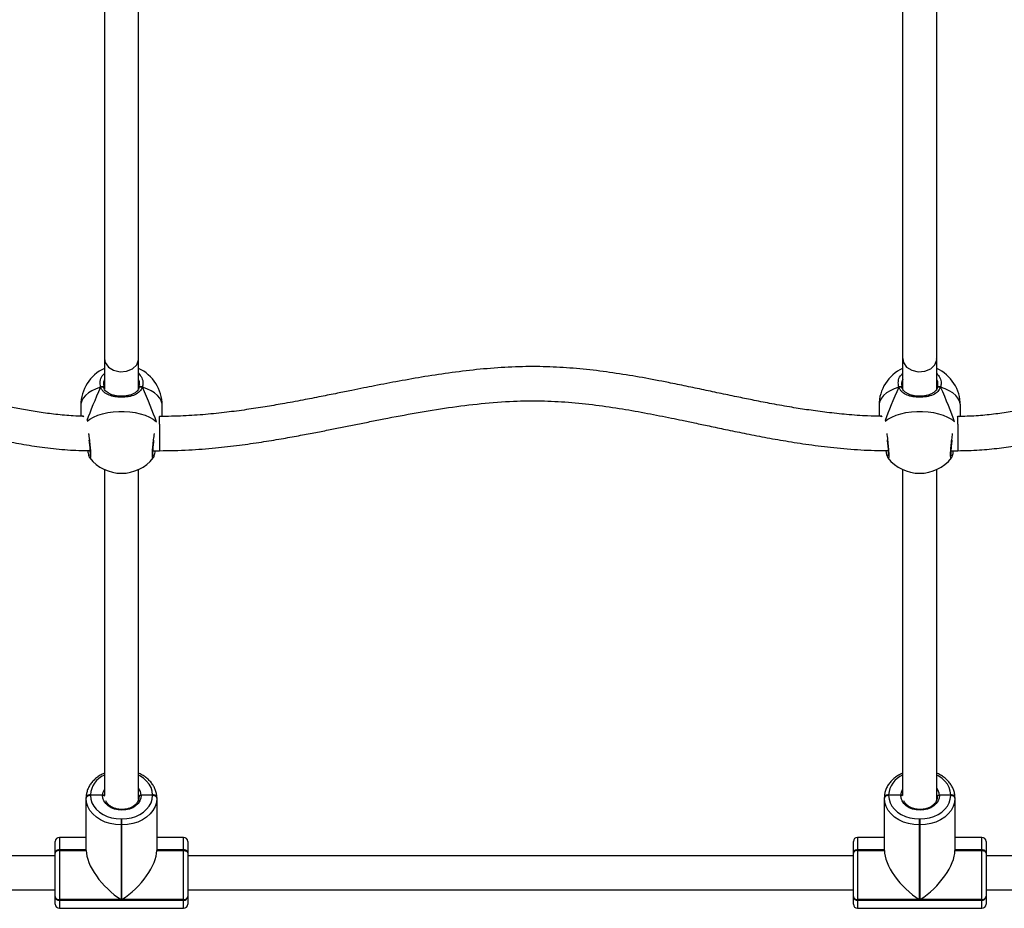
# Model space of a CAD drawing. Units: millimetres. Extents: x -7106 to 383394, y -3372 to 12525.
# Drawn here: x -1580 to -1120, y 7093 to 7509 of the extents above; entities that cross this region are included whole.
import ezdxf

# ---------------------------------------------------------------- set-up
doc = ezdxf.new("R2010")
doc.units = ezdxf.units.MM
doc.layers.add('Toestel 2D', color=7, linetype='Continuous', lineweight=20)
doc.layers.add('VP-EQ', color=7, linetype='Continuous', true_color=0x8a3492)

# ---------------------------------------------------------------- blocks, each defined once
blk = doc.blocks.new('0210-1')
at = {"layer": 'VP-EQ', "color": 0, "linetype": 'Continuous', "lineweight": 25}
for p, q in [((2564.529, 601.759), (2564.529, 584.893)), ((2566.129, 584.893), (2566.129, 601.759)), ((2601.829, 601.759), (2601.829, 584.893)), ((2603.429, 584.893), (2603.429, 601.759)), ((2564.529, 584.893), (2564.529, 583.486)), ((2566.129, 583.483), (2566.129, 584.893)), ((2601.829, 584.893), (2601.829, 583.486)), ((2603.429, 583.483), (2603.429, 584.893)), ((2564.485, 583.742), (2564.502, 583.541)), ((2601.785, 583.742), (2601.802, 583.541)), ((2563.429, 582.712), (2563.429, 582.205)), ((2567.229, 582.191), (2567.229, 582.712)), ((2600.729, 582.712), (2600.729, 582.201)), ((2604.529, 582.193), (2604.529, 582.712)), ((2567.113, 581.836), (2567.113, 582.189)), ((2604.413, 581.836), (2604.413, 582.189)), ((2567.113, 581.836), (2567.113, 580.589)), ((2604.413, 581.836), (2604.413, 580.589)), ((2563.849, 580.254), (2563.844, 580.261)), ((2566.802, 580.589), (2567.113, 580.589)), ((2566.812, 580.256), (2566.809, 580.254)), ((2601.149, 580.254), (2601.144, 580.261)), ((2604.102, 580.589), (2604.413, 580.589)), ((2604.112, 580.256), (2604.109, 580.254)), ((2564.529, 579.711), (2564.529, 564.473)), ((2566.129, 564.281), (2566.129, 579.711)), ((2601.829, 579.711), (2601.829, 564.473)), ((2603.429, 564.281), (2603.429, 579.711)), ((2563.679, 564.354), (2563.679, 564.369)), ((2563.679, 564.338), (2563.679, 564.354)), ((2563.679, 561.896), (2563.679, 564.338)), ((2563.879, 564.497), (2563.879, 564.482)), ((2564.449, 564.482), (2563.879, 564.482)), ((2563.879, 564.482), (2563.879, 564.467)), ((2566.149, 564.418), (2566.129, 564.539)), ((2566.149, 564.403), (2566.149, 564.418)), ((2566.779, 564.482), (2566.249, 564.482)), ((2566.779, 564.482), (2566.779, 564.497)), ((2566.779, 564.467), (2566.779, 564.482)), ((2566.979, 564.369), (2566.979, 564.354)), ((2566.979, 564.354), (2566.979, 564.338)), ((2566.979, 564.338), (2566.979, 561.896)), ((2600.979, 564.354), (2600.979, 564.369)), ((2600.979, 564.338), (2600.979, 564.354)), ((2600.979, 561.896), (2600.979, 564.338)), ((2601.179, 564.497), (2601.179, 564.482)), ((2601.749, 564.482), (2601.179, 564.482)), ((2601.179, 564.482), (2601.179, 564.467)), ((2603.449, 564.418), (2603.429, 564.539)), ((2603.449, 564.403), (2603.449, 564.418)), ((2604.079, 564.482), (2603.549, 564.482)), ((2604.079, 564.482), (2604.079, 564.497)), ((2604.079, 564.467), (2604.079, 564.482)), ((2604.279, 564.369), (2604.279, 564.354)), ((2604.279, 564.354), (2604.279, 564.338)), ((2604.279, 564.338), (2604.279, 561.896)), ((2565.309, 563.371), (2565.309, 563.09)), ((2565.309, 563.371), (2565.349, 563.371)), ((2565.349, 563.09), (2565.349, 563.371)), ((2602.609, 563.371), (2602.649, 563.371)), ((2602.609, 563.371), (2602.609, 563.09)), ((2602.649, 563.09), (2602.649, 563.371)), ((2565.349, 563.09), (2565.309, 563.09)), ((2565.309, 563.09), (2565.309, 559.599)), ((2565.349, 559.599), (2565.349, 563.09)), ((2602.649, 563.09), (2602.609, 563.09)), ((2602.609, 563.09), (2602.609, 559.599)), ((2602.649, 559.599), (2602.649, 563.09)), ((2562.229, 561.798), (2562.229, 562.309)), ((2563.679, 562.509), (2562.429, 562.509)), ((2562.429, 562.509), (2562.429, 561.926)), ((2568.229, 562.509), (2566.979, 562.509)), ((2568.229, 561.926), (2568.229, 562.509)), ((2568.429, 562.309), (2568.429, 561.798)), ((2599.529, 561.798), (2599.529, 562.309)), ((2600.979, 562.509), (2599.729, 562.509)), ((2599.729, 562.509), (2599.729, 561.926)), ((2605.529, 562.509), (2604.279, 562.509)), ((2605.529, 561.926), (2605.529, 562.509)), ((2605.729, 562.309), (2605.729, 561.798)), ((2562.429, 561.926), (2562.429, 561.911)), ((2563.679, 561.926), (2562.429, 561.926)), ((2562.429, 561.911), (2563.679, 561.911)), ((2562.429, 561.911), (2562.429, 561.896)), ((2562.429, 561.896), (2562.429, 559.599)), ((2562.429, 561.896), (2563.679, 561.896)), ((2568.229, 561.926), (2566.979, 561.926)), ((2566.979, 561.911), (2568.229, 561.911)), ((2566.979, 561.896), (2568.229, 561.896)), ((2568.229, 561.911), (2568.229, 561.926)), ((2568.229, 561.896), (2568.229, 561.911)), ((2568.229, 559.599), (2568.229, 561.896)), ((2599.729, 561.926), (2599.729, 561.911)), ((2600.979, 561.926), (2599.729, 561.926)), ((2599.729, 561.911), (2600.979, 561.911)), ((2599.729, 561.911), (2599.729, 561.896)), ((2599.729, 561.896), (2599.729, 559.599)), ((2599.729, 561.896), (2600.979, 561.896)), ((2605.529, 561.926), (2604.279, 561.926)), ((2604.279, 561.911), (2605.529, 561.911)), ((2604.279, 561.896), (2605.529, 561.896)), ((2605.529, 561.911), (2605.529, 561.926)), ((2605.529, 561.896), (2605.529, 561.911)), ((2605.529, 559.599), (2605.529, 561.896)), ((2562.229, 561.653), (2531.129, 561.653)), ((2562.229, 561.782), (2562.229, 561.798)), ((2562.229, 561.767), (2562.229, 561.782)), ((2562.229, 559.752), (2562.229, 561.767)), ((2568.429, 561.798), (2568.429, 561.782)), ((2568.429, 561.782), (2568.429, 561.767)), ((2568.429, 561.767), (2568.429, 559.752)), ((2599.529, 561.653), (2568.429, 561.653)), ((2599.529, 561.782), (2599.529, 561.798)), ((2599.529, 561.767), (2599.529, 561.782)), ((2599.529, 559.752), (2599.529, 561.767)), ((2605.729, 561.798), (2605.729, 561.782)), ((2605.729, 561.782), (2605.729, 561.767)), ((2605.729, 561.767), (2605.729, 559.752)), ((2636.829, 561.653), (2605.729, 561.653)), ((2531.129, 560.053), (2562.229, 560.053)), ((2568.429, 560.053), (2599.529, 560.053)), ((2605.729, 560.053), (2636.829, 560.053)), ((2562.229, 559.727), (2562.229, 559.752)), ((2562.229, 559.392), (2562.229, 559.727)), ((2562.429, 559.599), (2562.429, 559.574)), ((2565.309, 559.599), (2562.429, 559.599)), ((2562.429, 559.574), (2568.229, 559.574)), ((2562.429, 559.574), (2562.429, 559.192)), ((2568.229, 559.599), (2565.349, 559.599)), ((2568.229, 559.574), (2568.229, 559.599)), ((2568.229, 559.192), (2568.229, 559.574)), ((2568.429, 559.752), (2568.429, 559.727)), ((2568.429, 559.727), (2568.429, 559.392)), ((2599.529, 559.727), (2599.529, 559.752)), ((2599.529, 559.392), (2599.529, 559.727)), ((2599.729, 559.599), (2599.729, 559.574)), ((2602.609, 559.599), (2599.729, 559.599)), ((2599.729, 559.574), (2605.529, 559.574)), ((2599.729, 559.574), (2599.729, 559.192)), ((2605.529, 559.599), (2602.649, 559.599)), ((2605.529, 559.574), (2605.529, 559.599)), ((2605.529, 559.192), (2605.529, 559.574)), ((2605.729, 559.752), (2605.729, 559.727)), ((2605.729, 559.727), (2605.729, 559.392)), ((2562.429, 559.192), (2568.229, 559.192)), ((2599.729, 559.192), (2605.529, 559.192))]:
    blk.add_line(p, q, dxfattribs=at)
at = {"layer": 'VP-EQ', "color": 0, "linetype": 'Continuous', "lineweight": 25, "flags": 128}
for points in [[(2564.539, 584.894), (2564.566, 584.707), (2564.717, 584.498), (2564.961, 584.349), (2565.261, 584.282), (2565.571, 584.309)], [(2565.571, 584.309), (2565.844, 584.424), (2566.039, 584.611), (2566.126, 584.841), (2566.118, 584.892)], [(2601.839, 584.894), (2601.866, 584.707), (2602.017, 584.498), (2602.261, 584.349), (2602.561, 584.282), (2602.871, 584.309)], [(2602.871, 584.309), (2603.144, 584.424), (2603.339, 584.611), (2603.426, 584.841), (2603.418, 584.892)], [(2564.353, 583.566), (2564.139, 583.488), (2563.947, 583.395), (2563.781, 583.289), (2563.645, 583.173), (2563.54, 583.048), (2563.469, 582.916), (2563.433, 582.781), (2563.429, 582.712)], [(2564.353, 583.566), (2564.376, 583.577), (2564.402, 583.584), (2564.427, 583.587), (2564.451, 583.586), (2564.471, 583.58), (2564.487, 583.57), (2564.498, 583.556), (2564.502, 583.541)], [(2566.156, 583.541), (2566.16, 583.556), (2566.17, 583.57), (2566.186, 583.58), (2566.207, 583.586), (2566.231, 583.587), (2566.256, 583.584), (2566.281, 583.577), (2566.304, 583.566)], [(2567.229, 582.712), (2567.224, 582.781), (2567.189, 582.916), (2567.118, 583.048), (2567.013, 583.173), (2566.876, 583.289), (2566.711, 583.395), (2566.519, 583.488), (2566.304, 583.566)], [(2601.653, 583.566), (2601.439, 583.488), (2601.247, 583.395), (2601.081, 583.289), (2600.945, 583.173), (2600.84, 583.048), (2600.769, 582.916), (2600.733, 582.781), (2600.729, 582.712)], [(2601.653, 583.566), (2601.676, 583.577), (2601.701, 583.584), (2601.727, 583.587), (2601.751, 583.586), (2601.771, 583.58), (2601.787, 583.57), (2601.798, 583.556), (2601.802, 583.541)], [(2603.456, 583.541), (2603.46, 583.556), (2603.47, 583.57), (2603.486, 583.58), (2603.507, 583.586), (2603.531, 583.587), (2603.556, 583.584), (2603.581, 583.577), (2603.604, 583.566)], [(2604.529, 582.712), (2604.524, 582.781), (2604.488, 582.916), (2604.418, 583.048), (2604.313, 583.173), (2604.176, 583.289), (2604.011, 583.395), (2603.819, 583.488), (2603.604, 583.566)], [(2563.724, 581.966), (2563.848, 582.057), (2564.025, 582.158), (2564.226, 582.244), (2564.449, 582.316), (2564.688, 582.371), (2564.94, 582.408), (2565.198, 582.427), (2565.459, 582.427), (2565.718, 582.408), (2565.969, 582.371), (2566.209, 582.316), (2566.431, 582.244), (2566.633, 582.158), (2566.81, 582.057), (2566.959, 581.945)], [(2601.024, 581.966), (2601.148, 582.057), (2601.325, 582.158), (2601.526, 582.244), (2601.749, 582.316), (2601.988, 582.371), (2602.24, 582.408), (2602.498, 582.427), (2602.759, 582.427), (2603.018, 582.408), (2603.269, 582.371), (2603.509, 582.316), (2603.731, 582.244), (2603.933, 582.158), (2604.11, 582.057), (2604.259, 581.945)], [(2566.779, 564.497), (2566.761, 564.669), (2566.709, 564.836), (2566.623, 564.995), (2566.506, 565.141), (2566.36, 565.272), (2566.189, 565.384), (2566.129, 565.416)], [(2604.079, 564.497), (2604.061, 564.669), (2604.009, 564.836), (2603.923, 564.995), (2603.806, 565.141), (2603.66, 565.272), (2603.489, 565.384), (2603.429, 565.416)], [(2564.449, 564.482), (2564.472, 564.623), (2564.529, 564.751)], [(2601.749, 564.482), (2601.772, 564.623), (2601.829, 564.751)], [(2563.879, 564.497), (2563.84, 564.495), (2563.802, 564.488), (2563.768, 564.476), (2563.737, 564.46), (2563.712, 564.44), (2563.694, 564.418), (2563.683, 564.394), (2563.679, 564.369)], [(2563.879, 564.482), (2563.84, 564.48), (2563.802, 564.472), (2563.768, 564.46), (2563.737, 564.444), (2563.712, 564.425), (2563.694, 564.403), (2563.683, 564.379), (2563.679, 564.354)], [(2563.679, 564.354), (2563.683, 564.379), (2563.694, 564.403), (2563.712, 564.425), (2563.737, 564.444), (2563.768, 564.46), (2563.802, 564.472), (2563.84, 564.48), (2563.879, 564.482)], [(2563.879, 564.467), (2563.84, 564.464), (2563.802, 564.457), (2563.768, 564.445), (2563.737, 564.429), (2563.712, 564.41), (2563.694, 564.387), (2563.683, 564.363), (2563.679, 564.338)], [(2565.309, 563.09), (2565.054, 563.105), (2564.805, 563.151), (2564.569, 563.226), (2564.351, 563.328), (2564.156, 563.455), (2563.99, 563.604), (2563.856, 563.771), (2563.759, 563.952), (2563.699, 564.143), (2563.679, 564.338)], [(2563.879, 564.467), (2563.896, 564.295), (2563.949, 564.128), (2564.035, 563.97), (2564.152, 563.823), (2564.298, 563.692), (2564.468, 563.581), (2564.66, 563.491), (2564.867, 563.425), (2565.085, 563.385), (2565.309, 563.371)], [(2566.249, 564.482), (2566.235, 564.345), (2566.186, 564.214), (2566.104, 564.092), (2565.992, 563.985), (2565.855, 563.897), (2565.698, 563.831), (2565.527, 563.791), (2565.349, 563.777), (2565.171, 563.791), (2565, 563.831), (2564.843, 563.897), (2564.705, 563.985), (2564.594, 564.092), (2564.512, 564.214), (2564.463, 564.345), (2564.449, 564.482)], [(2565.349, 563.371), (2565.572, 563.385), (2565.791, 563.425), (2565.998, 563.491), (2566.189, 563.581), (2566.36, 563.692), (2566.506, 563.823), (2566.623, 563.97), (2566.709, 564.128), (2566.761, 564.295), (2566.779, 564.467)], [(2566.979, 564.338), (2566.959, 564.143), (2566.899, 563.952), (2566.801, 563.771), (2566.667, 563.604), (2566.501, 563.455), (2566.307, 563.328), (2566.089, 563.226), (2565.852, 563.151), (2565.604, 563.105), (2565.349, 563.09)], [(2566.979, 564.369), (2566.975, 564.394), (2566.964, 564.418), (2566.945, 564.44), (2566.92, 564.46), (2566.89, 564.476), (2566.855, 564.488), (2566.818, 564.495), (2566.779, 564.497)], [(2566.979, 564.354), (2566.975, 564.379), (2566.964, 564.403), (2566.945, 564.425), (2566.92, 564.444), (2566.89, 564.46), (2566.855, 564.472), (2566.818, 564.48), (2566.779, 564.482)], [(2566.779, 564.482), (2566.818, 564.48), (2566.855, 564.472), (2566.89, 564.46), (2566.92, 564.444), (2566.945, 564.425), (2566.964, 564.403), (2566.975, 564.379), (2566.979, 564.354)], [(2566.979, 564.338), (2566.975, 564.363), (2566.964, 564.387), (2566.945, 564.41), (2566.92, 564.429), (2566.89, 564.445), (2566.855, 564.457), (2566.818, 564.464), (2566.779, 564.467)], [(2601.179, 564.497), (2601.14, 564.495), (2601.102, 564.488), (2601.068, 564.476), (2601.037, 564.46), (2601.012, 564.44), (2600.994, 564.418), (2600.983, 564.394), (2600.979, 564.369)], [(2601.179, 564.482), (2601.14, 564.48), (2601.102, 564.472), (2601.068, 564.46), (2601.037, 564.444), (2601.012, 564.425), (2600.994, 564.403), (2600.983, 564.379), (2600.979, 564.354)], [(2600.979, 564.354), (2600.983, 564.379), (2600.994, 564.403), (2601.012, 564.425), (2601.037, 564.444), (2601.068, 564.46), (2601.102, 564.472), (2601.14, 564.48), (2601.179, 564.482)], [(2601.179, 564.467), (2601.14, 564.464), (2601.102, 564.457), (2601.068, 564.445), (2601.037, 564.429), (2601.012, 564.41), (2600.994, 564.387), (2600.983, 564.363), (2600.979, 564.338)], [(2602.609, 563.09), (2602.354, 563.105), (2602.105, 563.151), (2601.869, 563.226), (2601.651, 563.328), (2601.456, 563.455), (2601.29, 563.604), (2601.156, 563.771), (2601.059, 563.952), (2600.999, 564.143), (2600.979, 564.338)], [(2601.179, 564.467), (2601.196, 564.295), (2601.249, 564.128), (2601.335, 563.97), (2601.452, 563.823), (2601.598, 563.692), (2601.768, 563.581), (2601.96, 563.491), (2602.167, 563.425), (2602.385, 563.385), (2602.609, 563.371)], [(2603.549, 564.482), (2603.535, 564.345), (2603.486, 564.214), (2603.404, 564.092), (2603.292, 563.985), (2603.155, 563.897), (2602.998, 563.831), (2602.827, 563.791), (2602.649, 563.777), (2602.471, 563.791), (2602.3, 563.831), (2602.143, 563.897), (2602.005, 563.985), (2601.894, 564.092), (2601.812, 564.214), (2601.763, 564.345), (2601.749, 564.482)], [(2602.649, 563.371), (2602.872, 563.385), (2603.091, 563.425), (2603.298, 563.491), (2603.489, 563.581), (2603.66, 563.692), (2603.806, 563.823), (2603.923, 563.97), (2604.009, 564.128), (2604.061, 564.295), (2604.079, 564.467)], [(2604.279, 564.338), (2604.259, 564.143), (2604.199, 563.952), (2604.101, 563.771), (2603.968, 563.604), (2603.801, 563.455), (2603.607, 563.328), (2603.389, 563.226), (2603.152, 563.151), (2602.904, 563.105), (2602.649, 563.09)], [(2604.279, 564.369), (2604.275, 564.394), (2604.264, 564.418), (2604.245, 564.44), (2604.22, 564.46), (2604.19, 564.476), (2604.155, 564.488), (2604.118, 564.495), (2604.079, 564.497)], [(2604.279, 564.354), (2604.275, 564.379), (2604.264, 564.403), (2604.245, 564.425), (2604.22, 564.444), (2604.19, 564.46), (2604.155, 564.472), (2604.118, 564.48), (2604.079, 564.482)], [(2604.079, 564.482), (2604.118, 564.48), (2604.155, 564.472), (2604.19, 564.46), (2604.22, 564.444), (2604.245, 564.425), (2604.264, 564.403), (2604.275, 564.379), (2604.279, 564.354)], [(2604.279, 564.338), (2604.275, 564.363), (2604.264, 564.387), (2604.245, 564.41), (2604.22, 564.429), (2604.19, 564.445), (2604.155, 564.457), (2604.118, 564.464), (2604.079, 564.467)], [(2562.429, 561.926), (2562.39, 561.924), (2562.352, 561.917), (2562.318, 561.905), (2562.287, 561.889), (2562.263, 561.869), (2562.244, 561.847), (2562.233, 561.823), (2562.229, 561.798)], [(2562.429, 561.911), (2562.39, 561.909), (2562.352, 561.901), (2562.318, 561.889), (2562.287, 561.873), (2562.263, 561.854), (2562.244, 561.832), (2562.233, 561.808), (2562.229, 561.782)], [(2562.229, 561.782), (2562.233, 561.808), (2562.244, 561.832), (2562.263, 561.854), (2562.287, 561.873), (2562.318, 561.889), (2562.352, 561.901), (2562.39, 561.909), (2562.429, 561.911)], [(2562.429, 561.896), (2562.39, 561.893), (2562.352, 561.886), (2562.318, 561.874), (2562.287, 561.858), (2562.263, 561.839), (2562.244, 561.816), (2562.233, 561.792), (2562.229, 561.767)], [(2568.429, 561.798), (2568.425, 561.823), (2568.414, 561.847), (2568.395, 561.869), (2568.37, 561.889), (2568.34, 561.905), (2568.305, 561.917), (2568.268, 561.924), (2568.229, 561.926)], [(2568.429, 561.782), (2568.425, 561.808), (2568.414, 561.832), (2568.395, 561.854), (2568.37, 561.873), (2568.34, 561.889), (2568.305, 561.901), (2568.268, 561.909), (2568.229, 561.911)], [(2568.229, 561.911), (2568.268, 561.909), (2568.305, 561.901), (2568.34, 561.889), (2568.37, 561.873), (2568.395, 561.854), (2568.414, 561.832), (2568.425, 561.808), (2568.429, 561.782)], [(2568.229, 561.896), (2568.268, 561.893), (2568.305, 561.886), (2568.34, 561.874), (2568.37, 561.858), (2568.395, 561.839), (2568.414, 561.816), (2568.425, 561.792), (2568.429, 561.767)], [(2599.729, 561.926), (2599.69, 561.924), (2599.652, 561.917), (2599.618, 561.905), (2599.587, 561.889), (2599.562, 561.869), (2599.544, 561.847), (2599.533, 561.823), (2599.529, 561.798)], [(2599.729, 561.911), (2599.69, 561.909), (2599.652, 561.901), (2599.618, 561.889), (2599.587, 561.873), (2599.562, 561.854), (2599.544, 561.832), (2599.533, 561.808), (2599.529, 561.782)], [(2599.529, 561.782), (2599.533, 561.808), (2599.544, 561.832), (2599.562, 561.854), (2599.587, 561.873), (2599.618, 561.889), (2599.652, 561.901), (2599.69, 561.909), (2599.729, 561.911)], [(2599.729, 561.896), (2599.69, 561.893), (2599.652, 561.886), (2599.618, 561.874), (2599.587, 561.858), (2599.562, 561.839), (2599.544, 561.816), (2599.533, 561.792), (2599.529, 561.767)], [(2605.729, 561.798), (2605.725, 561.823), (2605.714, 561.847), (2605.695, 561.869), (2605.67, 561.889), (2605.64, 561.905), (2605.605, 561.917), (2605.568, 561.924), (2605.529, 561.926)], [(2605.729, 561.782), (2605.725, 561.808), (2605.714, 561.832), (2605.695, 561.854), (2605.67, 561.873), (2605.64, 561.889), (2605.605, 561.901), (2605.568, 561.909), (2605.529, 561.911)], [(2605.529, 561.911), (2605.568, 561.909), (2605.605, 561.901), (2605.64, 561.889), (2605.67, 561.873), (2605.695, 561.854), (2605.714, 561.832), (2605.725, 561.808), (2605.729, 561.782)], [(2605.529, 561.896), (2605.568, 561.893), (2605.605, 561.886), (2605.64, 561.874), (2605.67, 561.858), (2605.695, 561.839), (2605.714, 561.816), (2605.725, 561.792), (2605.729, 561.767)]]:
    blk.add_lwpolyline(points, dxfattribs=at)
at = {"layer": 'VP-EQ', "color": 0, "linetype": 'Continuous', "lineweight": 25}
for centre, radius, start, end in [((2565.329, 582.712), 1.9, 114.9015, 180), ((2565.329, 582.712), 1.9, 0, 65.0993), ((2602.629, 582.712), 1.9, 114.9015, 180), ((2602.629, 582.712), 1.9, 0, 65.0993), ((2565.329, 581.434), 1.9, 218.5727, 270), ((2565.329, 581.434), 1.9, 270, 321.4254), ((2602.629, 581.434), 1.9, 218.5727, 270), ((2602.629, 581.434), 1.9, 270, 321.4254), ((2564.938, 564.437), 1.061, 112.6925, 176.7158), ((2602.238, 564.437), 1.061, 112.6894, 176.7188), ((2565.669, 564.457), 0.581, 2.4956, 37.5564), ((2602.97, 564.457), 0.579, 2.4581, 37.594), ((2562.429, 562.309), 0.2, 90, 180), ((2568.229, 562.309), 0.2, 0, 90), ((2599.729, 562.309), 0.2, 90, 180), ((2605.529, 562.309), 0.2, 0, 90), ((2562.408, 559.779), 0.181, 188.5422, 276.5464), ((2562.408, 559.754), 0.181, 188.5422, 276.5464), ((2568.249, 559.779), 0.181, 263.4536, 351.4578), ((2568.249, 559.754), 0.181, 263.4536, 351.4578), ((2599.708, 559.779), 0.181, 188.5422, 276.5464), ((2599.708, 559.754), 0.181, 188.5422, 276.5464), ((2605.549, 559.779), 0.181, 263.462, 351.4495), ((2605.549, 559.754), 0.181, 263.462, 351.4495), ((2562.429, 559.392), 0.2, 180, 270), ((2568.229, 559.392), 0.2, 270, 0), ((2599.729, 559.392), 0.2, 180, 270), ((2605.529, 559.392), 0.2, 270, 0)]:
    blk.add_arc(centre, radius, start, end, dxfattribs=at)
for centre, major_axis, ratio, start_param, end_param in [((2565.329, 584.616), (1.858, 3.834), 0.10412, 1.898297, 2.372686), ((2565.329, 584.616), (1.858, 3.834), 0.10412, 1.898297, 2.372686), ((2565.329, 584.616), (-1.858, 3.834), 0.10412, 3.892448, 4.384889), ((2565.329, 584.616), (-1.858, 3.834), 0.10412, 3.892448, 4.384889), ((2602.629, 584.616), (1.858, 3.834), 0.10412, 1.898297, 2.372775), ((2602.629, 584.616), (1.858, 3.834), 0.10412, 1.898297, 2.372775), ((2602.629, 584.616), (-1.858, 3.834), 0.10412, 3.892448, 4.384889), ((2602.629, 584.616), (-1.858, 3.834), 0.10412, 3.892448, 4.384889), ((2565.309, 560.848), (-1.477, 1.477), 0.466308, 0.436332, 2.007129), ((2565.349, 560.848), (1.477, 1.477), 0.466308, 4.276057, 5.846853), ((2602.609, 560.848), (-1.477, 1.477), 0.466308, 0.436332, 2.007129), ((2602.649, 560.848), (1.477, 1.477), 0.466308, 4.276057, 5.846853)]:
    blk.add_ellipse(centre, major_axis=major_axis, ratio=ratio, start_param=start_param, end_param=end_param, dxfattribs=at)
for points, knots in [([(2563.554, 582.201), (2563.395, 582.204), (2562.961, 582.214), (2562.269, 582.28), (2561.493, 582.381), (2560.761, 582.506), (2560.073, 582.642), (2559.319, 582.808), (2558.521, 582.999), (2557.701, 583.204), (2556.916, 583.404), (2556.132, 583.6), (2555.309, 583.798), (2554.48, 583.987), (2553.417, 584.214), (2552.116, 584.457), (2550.571, 584.679), (2549.01, 584.818), (2547.433, 584.855), (2545.848, 584.781), (2544.269, 584.616), (2542.729, 584.383), (2541.257, 584.11), (2540.141, 583.877), (2539.325, 583.7), (2538.748, 583.572), (2538.081, 583.422), (2537.321, 583.252), (2536.467, 583.063), (2535.596, 582.879), (2534.722, 582.706), (2533.855, 582.552), (2532.93, 582.411), (2531.945, 582.293), (2530.9, 582.207), (2530.182, 582.195), (2529.813, 582.189)], [0, 0, 0, 0, 0.013829, 0.037791, 0.060597, 0.082278, 0.102824, 0.122205, 0.150214, 0.175108, 0.196761, 0.221691, 0.2464, 0.271348, 0.296517, 0.341933, 0.387484, 0.43297, 0.478489, 0.524771, 0.571065, 0.617066, 0.660949, 0.7024, 0.717228, 0.734385, 0.754432, 0.77732, 0.80299, 0.831373, 0.855526, 0.881269, 0.908571, 0.937427, 0.967868, 1, 1, 1, 1]), ([(2634.259, 583.719), (2634.068, 583.733), (2633.568, 583.768), (2632.787, 583.862), (2631.937, 583.979), (2631.159, 584.101), (2630.451, 584.219), (2629.815, 584.327), (2629.16, 584.439), (2628.462, 584.556), (2627.693, 584.677), (2626.919, 584.789), (2625.926, 584.917), (2624.712, 585.043), (2623.278, 585.138), (2621.839, 585.172), (2620.392, 585.134), (2618.944, 585.012), (2617.503, 584.812), (2616.104, 584.555), (2614.768, 584.266), (2613.758, 584.026), (2613.02, 583.843), (2612.498, 583.712), (2611.895, 583.559), (2611.205, 583.384), (2610.43, 583.188), (2609.674, 583.001), (2608.956, 582.83), (2608.291, 582.679), (2607.59, 582.533), (2606.852, 582.398), (2606.076, 582.287), (2605.259, 582.206), (2604.699, 582.194), (2604.413, 582.189)], [0, 0, 0, 0, 0.018911, 0.049399, 0.077698, 0.103741, 0.127457, 0.148782, 0.167661, 0.193385, 0.218881, 0.244686, 0.270739, 0.317822, 0.365123, 0.412371, 0.459581, 0.507665, 0.555603, 0.603131, 0.648413, 0.691189, 0.706485, 0.72417, 0.744895, 0.768643, 0.79539, 0.825103, 0.846763, 0.869658, 0.893679, 0.918745, 0.944792, 0.97183, 1, 1, 1, 1]), ([(2600.856, 582.198), (2600.636, 582.202), (2600.087, 582.211), (2599.233, 582.276), (2598.316, 582.372), (2597.464, 582.487), (2596.605, 582.623), (2595.756, 582.774), (2594.931, 582.934), (2594.145, 583.094), (2593.362, 583.258), (2592.543, 583.432), (2591.72, 583.606), (2590.764, 583.801), (2589.675, 584.01), (2588.451, 584.213), (2587.218, 584.377), (2585.975, 584.488), (2584.702, 584.534), (2583.404, 584.503), (2582.086, 584.404), (2580.787, 584.25), (2579.525, 584.059), (2578.319, 583.846), (2577.371, 583.665), (2576.635, 583.519), (2576.056, 583.403), (2575.388, 583.268), (2574.626, 583.115), (2573.77, 582.948), (2572.898, 582.786), (2572.022, 582.636), (2571.154, 582.502), (2570.228, 582.38), (2569.244, 582.278), (2568.199, 582.204), (2567.481, 582.194), (2567.113, 582.189)], [0, 0, 0, 0, 0.019259, 0.048019, 0.074977, 0.100157, 0.123548, 0.151433, 0.176142, 0.197607, 0.222282, 0.246758, 0.271541, 0.296601, 0.332839, 0.369299, 0.405718, 0.44211, 0.478548, 0.517133, 0.555681, 0.594253, 0.63189, 0.667861, 0.702112, 0.716926, 0.734116, 0.754176, 0.777056, 0.802706, 0.831063, 0.855208, 0.880958, 0.908296, 0.93722, 0.96776, 1, 1, 1, 1]), ([(2564.353, 583.566), (2564.339, 583.654), (2564.31, 583.829), (2564.384, 584.053), (2564.492, 584.159), (2564.529, 584.195)], [0, 0, 0, 0, 0.396026, 0.792039, 1, 1, 1, 1]), ([(2564.542, 583.917), (2564.512, 583.866), (2564.478, 583.809), (2564.485, 583.749), (2564.485, 583.742)], [0, 0, 0, 0, 0.8931534, 1, 1, 1, 1]), ([(2566.129, 584.207), (2566.183, 584.142), (2566.3, 584.002), (2566.348, 583.772), (2566.317, 583.626), (2566.304, 583.566)], [0, 0, 0, 0, 0.344503, 0.732571, 1, 1, 1, 1]), ([(2566.177, 583.701), (2566.176, 583.774), (2566.175, 583.848), (2566.129, 583.91), (2566.129, 583.91)], [0, 0, 0, 0, 0.986616, 1, 1, 1, 1]), ([(2601.653, 583.566), (2601.639, 583.654), (2601.61, 583.829), (2601.684, 584.053), (2601.792, 584.159), (2601.829, 584.195)], [0, 0, 0, 0, 0.3960133, 0.7920141, 1, 1, 1, 1]), ([(2601.842, 583.917), (2601.812, 583.866), (2601.778, 583.809), (2601.785, 583.749), (2601.785, 583.742)], [0, 0, 0, 0, 0.8931645, 1, 1, 1, 1]), ([(2603.429, 584.207), (2603.483, 584.142), (2603.6, 584.002), (2603.648, 583.772), (2603.617, 583.626), (2603.604, 583.566)], [0, 0, 0, 0, 0.344525, 0.73258, 1, 1, 1, 1]), ([(2603.477, 583.701), (2603.476, 583.774), (2603.475, 583.848), (2603.429, 583.91), (2603.429, 583.91)], [0, 0, 0, 0, 0.986616, 1, 1, 1, 1]), ([(2564.502, 583.541), (2564.501, 583.547), (2564.499, 583.558), (2564.482, 583.572), (2564.456, 583.58), (2564.425, 583.583), (2564.392, 583.579), (2564.368, 583.572), (2564.356, 583.567), (2564.353, 583.566)], [0, 0, 0, 0, 0.161731, 0.323657, 0.483723, 0.642189, 0.800591, 0.960448, 1, 1, 1, 1]), ([(2564.353, 583.566), (2564.363, 583.57), (2564.384, 583.578), (2564.418, 583.582), (2564.45, 583.581), (2564.477, 583.574), (2564.495, 583.561), (2564.502, 583.549), (2564.502, 583.542), (2564.502, 583.541)], [0, 0, 0, 0, 0.161565, 0.323311, 0.483562, 0.642341, 0.80068, 0.960283, 1, 1, 1, 1]), ([(2566.304, 583.566), (2566.267, 583.491), (2566.193, 583.341), (2565.96, 583.195), (2565.661, 583.103), (2565.324, 583.076), (2565.01, 583.104), (2564.733, 583.181), (2564.543, 583.29), (2564.426, 583.415), (2564.376, 583.501), (2564.357, 583.555), (2564.353, 583.566)], [0, 0, 0, 0, 0.121735, 0.245042, 0.37897, 0.505501, 0.618985, 0.731358, 0.852904, 0.918144, 0.983303, 1, 1, 1, 1]), ([(2566.155, 583.55), (2566.146, 583.523), (2566.124, 583.459), (2566.061, 583.375), (2565.968, 583.294), (2565.847, 583.228), (2565.708, 583.179), (2565.557, 583.147), (2565.4, 583.132), (2565.243, 583.132), (2565.09, 583.149), (2564.947, 583.18), (2564.817, 583.226), (2564.702, 583.287), (2564.608, 583.363), (2564.54, 583.447), (2564.515, 583.514), (2564.503, 583.544)], [0, 0, 0, 0, 0.051539, 0.119523, 0.193037, 0.265997, 0.336786, 0.405719, 0.472154, 0.537837, 0.602664, 0.668071, 0.733973, 0.80192, 0.871403, 0.942691, 1, 1, 1, 1]), ([(2566.156, 583.541), (2566.172, 583.591), (2566.19, 583.645), (2566.177, 583.698), (2566.177, 583.701)], [0, 0, 0, 0, 0.938027, 1, 1, 1, 1]), ([(2566.304, 583.566), (2566.294, 583.57), (2566.274, 583.578), (2566.239, 583.582), (2566.207, 583.581), (2566.181, 583.574), (2566.162, 583.561), (2566.156, 583.549), (2566.156, 583.542), (2566.156, 583.541)], [0, 0, 0, 0, 0.16177, 0.323511, 0.483757, 0.642352, 0.800687, 0.960284, 1, 1, 1, 1]), ([(2566.159, 583.551), (2566.16, 583.553), (2566.162, 583.561), (2566.176, 583.571), (2566.201, 583.58), (2566.232, 583.583), (2566.266, 583.579), (2566.29, 583.572), (2566.302, 583.567), (2566.304, 583.566)], [0, 0, 0, 0, 0.066454, 0.24665, 0.425084, 0.601549, 0.777942, 0.955956, 1, 1, 1, 1]), ([(2601.798, 583.551), (2601.798, 583.553), (2601.796, 583.561), (2601.781, 583.571), (2601.757, 583.58), (2601.725, 583.583), (2601.692, 583.579), (2601.668, 583.572), (2601.656, 583.567), (2601.653, 583.566)], [0, 0, 0, 0, 0.0664527, 0.2466436, 0.4248853, 0.601579, 0.7779673, 0.9557363, 1, 1, 1, 1]), ([(2601.653, 583.566), (2601.663, 583.57), (2601.684, 583.578), (2601.718, 583.582), (2601.75, 583.581), (2601.777, 583.574), (2601.795, 583.561), (2601.801, 583.549), (2601.802, 583.542), (2601.802, 583.541)], [0, 0, 0, 0, 0.16175, 0.323471, 0.483698, 0.642452, 0.800767, 0.960289, 1, 1, 1, 1]), ([(2603.604, 583.566), (2603.567, 583.491), (2603.493, 583.341), (2603.26, 583.195), (2602.961, 583.103), (2602.624, 583.076), (2602.31, 583.104), (2602.033, 583.181), (2601.843, 583.29), (2601.726, 583.415), (2601.676, 583.501), (2601.657, 583.555), (2601.653, 583.566)], [0, 0, 0, 0, 0.121742, 0.245037, 0.378965, 0.505513, 0.618996, 0.731354, 0.852899, 0.91814, 0.983298, 1, 1, 1, 1]), ([(2603.455, 583.55), (2603.446, 583.523), (2603.424, 583.459), (2603.361, 583.375), (2603.268, 583.294), (2603.147, 583.228), (2603.008, 583.179), (2602.857, 583.147), (2602.7, 583.132), (2602.543, 583.132), (2602.39, 583.149), (2602.247, 583.18), (2602.117, 583.226), (2602.002, 583.287), (2601.908, 583.363), (2601.839, 583.449), (2601.813, 583.519), (2601.801, 583.551)], [0, 0, 0, 0, 0.05133, 0.119045, 0.192249, 0.264927, 0.335411, 0.404064, 0.470248, 0.535664, 0.600208, 0.665349, 0.731, 0.798657, 0.867869, 0.938867, 1, 1, 1, 1]), ([(2603.456, 583.541), (2603.472, 583.591), (2603.49, 583.645), (2603.477, 583.698), (2603.477, 583.701)], [0, 0, 0, 0, 0.938025, 1, 1, 1, 1]), ([(2603.604, 583.566), (2603.594, 583.57), (2603.574, 583.578), (2603.539, 583.582), (2603.507, 583.581), (2603.481, 583.574), (2603.462, 583.561), (2603.456, 583.549), (2603.456, 583.542), (2603.456, 583.541)], [0, 0, 0, 0, 0.16175, 0.323471, 0.483698, 0.642452, 0.800767, 0.960289, 1, 1, 1, 1]), ([(2603.456, 583.541), (2603.457, 583.547), (2603.459, 583.558), (2603.476, 583.572), (2603.501, 583.58), (2603.532, 583.583), (2603.566, 583.579), (2603.59, 583.572), (2603.602, 583.567), (2603.604, 583.566)], [0, 0, 0, 0, 0.161718, 0.323521, 0.483574, 0.642236, 0.800625, 0.960253, 1, 1, 1, 1]), ([(2604.413, 580.589), (2604.748, 580.596), (2605.397, 580.609), (2606.328, 580.705), (2607.185, 580.831), (2607.973, 580.977), (2608.761, 581.144), (2609.54, 581.324), (2610.3, 581.507), (2610.979, 581.676), (2611.595, 581.832), (2612.183, 581.981), (2612.763, 582.129), (2613.35, 582.277), (2614.193, 582.485), (2615.298, 582.747), (2616.666, 583.036), (2618.048, 583.278), (2619.446, 583.457), (2620.864, 583.554), (2622.292, 583.568), (2623.694, 583.513), (2625.034, 583.405), (2626.051, 583.289), (2626.801, 583.189), (2627.342, 583.112), (2627.966, 583.015), (2628.674, 582.898), (2629.468, 582.763), (2630.33, 582.616), (2631.259, 582.464), (2632.253, 582.317), (2633.261, 582.189), (2633.941, 582.138), (2634.259, 582.114)], [0, 0, 0, 0, 0.033063, 0.06386, 0.092594, 0.119338, 0.14411, 0.173555, 0.199703, 0.222624, 0.243649, 0.263371, 0.283311, 0.303462, 0.323817, 0.36994, 0.416378, 0.462613, 0.508707, 0.555497, 0.602557, 0.649385, 0.693691, 0.735133, 0.750444, 0.768435, 0.789246, 0.812935, 0.839532, 0.869058, 0.899593, 0.932756, 0.968575, 1, 1, 1, 1]), ([(2529.813, 580.589), (2530.214, 580.595), (2530.989, 580.608), (2532.103, 580.701), (2533.127, 580.823), (2534.065, 580.965), (2534.92, 581.116), (2535.695, 581.267), (2536.392, 581.411), (2537.054, 581.554), (2537.696, 581.696), (2538.345, 581.842), (2538.987, 581.986), (2539.637, 582.13), (2540.57, 582.333), (2541.791, 582.585), (2543.302, 582.857), (2544.825, 583.072), (2546.305, 583.208), (2547.739, 583.254), (2549.123, 583.205), (2550.484, 583.075), (2551.797, 582.885), (2552.804, 582.701), (2553.526, 582.554), (2554.012, 582.451), (2554.543, 582.332), (2555.149, 582.191), (2555.839, 582.024), (2556.614, 581.83), (2557.405, 581.629), (2558.204, 581.429), (2559.002, 581.239), (2559.86, 581.051), (2560.782, 580.874), (2561.771, 580.725), (2562.803, 580.615), (2563.507, 580.6), (2563.855, 580.592)], [0, 0, 0, 0, 0.034691, 0.066834, 0.096578, 0.124005, 0.149153, 0.172045, 0.192688, 0.21109, 0.231099, 0.250012, 0.269146, 0.288496, 0.308059, 0.352411, 0.397085, 0.441545, 0.48574, 0.525551, 0.565283, 0.605254, 0.643775, 0.680253, 0.694246, 0.708006, 0.72357, 0.741682, 0.762357, 0.785611, 0.811515, 0.833739, 0.857609, 0.883132, 0.910319, 0.939216, 0.969922, 1, 1, 1, 1]), ([(2567.113, 580.589), (2567.566, 580.596), (2568.436, 580.61), (2569.682, 580.71), (2570.815, 580.839), (2571.839, 580.986), (2572.759, 581.137), (2573.575, 581.284), (2574.311, 581.424), (2574.986, 581.556), (2575.639, 581.687), (2576.285, 581.817), (2576.938, 581.948), (2577.874, 582.133), (2579.098, 582.364), (2580.609, 582.612), (2582.129, 582.804), (2583.572, 582.912), (2584.936, 582.933), (2586.219, 582.867), (2587.487, 582.734), (2588.721, 582.551), (2589.896, 582.341), (2590.822, 582.157), (2591.553, 582.006), (2592.141, 581.882), (2592.819, 581.738), (2593.589, 581.576), (2594.451, 581.398), (2595.386, 581.215), (2596.394, 581.035), (2597.473, 580.867), (2598.644, 580.722), (2599.883, 580.614), (2600.734, 580.599), (2601.161, 580.591)], [0, 0, 0, 0, 0.039339, 0.075439, 0.108461, 0.13849, 0.165566, 0.18971, 0.210927, 0.230949, 0.249915, 0.269118, 0.288539, 0.308164, 0.352613, 0.397322, 0.441752, 0.485863, 0.522903, 0.559901, 0.597267, 0.633732, 0.668507, 0.701468, 0.71633, 0.73383, 0.75405, 0.776996, 0.802664, 0.831053, 0.860317, 0.892022, 0.926209, 0.962962, 1, 1, 1, 1]), ([(2563.501, 582.202), (2563.507, 582.207), (2563.524, 582.219), (2563.548, 582.196), (2563.564, 582.18)], [0, 0, 0, 0, 0.341277, 1, 1, 1, 1]), ([(2567.083, 582.172), (2567.097, 582.186), (2567.132, 582.225), (2567.158, 582.203), (2567.174, 582.19)], [0, 0, 0, 0, 0.37454, 1, 1, 1, 1]), ([(2600.796, 582.2), (2600.803, 582.205), (2600.823, 582.22), (2600.851, 582.194), (2600.868, 582.178)], [0, 0, 0, 0, 0.383483, 1, 1, 1, 1]), ([(2604.383, 582.172), (2604.397, 582.186), (2604.432, 582.224), (2604.457, 582.203), (2604.472, 582.191)], [0, 0, 0, 0, 0.3823417, 1, 1, 1, 1]), ([(2563.788, 581.394), (2563.791, 581.376), (2563.81, 581.249), (2563.841, 580.994), (2563.872, 580.679), (2563.887, 580.425), (2563.883, 580.272), (2563.869, 580.214), (2563.853, 580.246), (2563.849, 580.254)], [0, 0, 0, 0, 0.030573, 0.215613, 0.399323, 0.580906, 0.760632, 0.939796, 1, 1, 1, 1]), ([(2566.809, 580.254), (2566.801, 580.244), (2566.783, 580.222), (2566.771, 580.317), (2566.774, 580.511), (2566.795, 580.787), (2566.828, 581.095), (2566.856, 581.299), (2566.869, 581.392)], [0, 0, 0, 0, 0.125587, 0.307579, 0.487715, 0.667297, 0.847911, 1, 1, 1, 1]), ([(2601.088, 581.393), (2601.091, 581.375), (2601.11, 581.249), (2601.141, 580.994), (2601.172, 580.679), (2601.187, 580.425), (2601.183, 580.272), (2601.169, 580.214), (2601.153, 580.246), (2601.149, 580.254)], [0, 0, 0, 0, 0.029984, 0.215136, 0.398956, 0.580651, 0.760487, 0.939762, 1, 1, 1, 1]), ([(2604.109, 580.254), (2604.101, 580.244), (2604.083, 580.222), (2604.071, 580.317), (2604.074, 580.511), (2604.095, 580.787), (2604.128, 581.095), (2604.156, 581.299), (2604.169, 581.392)], [0, 0, 0, 0, 0.125587, 0.307579, 0.487715, 0.667297, 0.847911, 1, 1, 1, 1]), ([(2563.809, 581.091), (2563.809, 581.086), (2563.817, 581.024), (2563.829, 580.909), (2563.844, 580.753), (2563.855, 580.615), (2563.861, 580.499), (2563.861, 580.414), (2563.859, 580.364), (2563.855, 580.342), (2563.856, 580.344), (2563.856, 580.345)], [0, 0, 0, 0, 0.013652, 0.165, 0.315195, 0.46452, 0.61234, 0.757673, 0.879195, 0.975929, 1, 1, 1, 1]), ([(2566.802, 580.344), (2566.802, 580.343), (2566.803, 580.342), (2566.799, 580.359), (2566.797, 580.399), (2566.796, 580.471), (2566.8, 580.572), (2566.809, 580.699), (2566.822, 580.846), (2566.836, 580.978), (2566.846, 581.062), (2566.849, 581.089)], [0, 0, 0, 0, 0.02233, 0.104216, 0.212904, 0.34359, 0.483419, 0.629954, 0.777439, 0.926782, 1, 1, 1, 1]), ([(2601.109, 581.091), (2601.109, 581.086), (2601.117, 581.024), (2601.129, 580.909), (2601.144, 580.753), (2601.155, 580.615), (2601.161, 580.499), (2601.161, 580.414), (2601.159, 580.364), (2601.155, 580.342), (2601.156, 580.344), (2601.156, 580.345)], [0, 0, 0, 0, 0.012921, 0.164385, 0.31469, 0.464126, 0.612054, 0.757494, 0.879105, 0.975911, 1, 1, 1, 1]), ([(2604.102, 580.344), (2604.102, 580.343), (2604.103, 580.342), (2604.099, 580.359), (2604.097, 580.399), (2604.096, 580.471), (2604.1, 580.572), (2604.109, 580.699), (2604.122, 580.846), (2604.136, 580.978), (2604.146, 581.062), (2604.149, 581.089)], [0, 0, 0, 0, 0.0223302, 0.1042161, 0.2129042, 0.3435897, 0.483419, 0.6299536, 0.7774386, 0.9267775, 1, 1, 1, 1]), ([(2563.743, 580.596), (2563.747, 580.573), (2563.76, 580.504), (2563.781, 580.414), (2563.809, 580.325), (2563.82, 580.283), (2563.838, 580.259), (2563.84, 580.257)], [0, 0, 0, 0, 0.137996, 0.410345, 0.685475, 0.976998, 1, 1, 1, 1]), ([(2566.816, 580.253), (2566.816, 580.254), (2566.827, 580.267), (2566.839, 580.298), (2566.862, 580.359), (2566.887, 580.458), (2566.904, 580.536), (2566.913, 580.586), (2566.914, 580.589)], [0, 0, 0, 0, 0.010607, 0.160895, 0.450406, 0.711272, 0.986565, 1, 1, 1, 1]), ([(2601.043, 580.595), (2601.047, 580.572), (2601.06, 580.504), (2601.081, 580.414), (2601.109, 580.325), (2601.12, 580.283), (2601.138, 580.259), (2601.14, 580.257)], [0, 0, 0, 0, 0.135728, 0.4088, 0.68466, 0.976956, 1, 1, 1, 1]), ([(2604.116, 580.253), (2604.116, 580.254), (2604.126, 580.267), (2604.139, 580.298), (2604.162, 580.359), (2604.187, 580.458), (2604.204, 580.536), (2604.214, 580.586), (2604.214, 580.589)], [0, 0, 0, 0, 0.010587, 0.160889, 0.450392, 0.71127, 0.986565, 1, 1, 1, 1]), ([(2564.529, 565.507), (2564.464, 565.477), (2564.333, 565.415), (2564.159, 565.295), (2564.006, 565.157), (2563.879, 565.003), (2563.781, 564.835), (2563.714, 564.659), (2563.683, 564.502), (2563.68, 564.405), (2563.679, 564.369)], [0, 0, 0, 0, 0.131774, 0.265529, 0.399077, 0.532041, 0.664048, 0.794791, 0.924199, 1, 1, 1, 1]), ([(2566.979, 564.369), (2566.978, 564.404), (2566.975, 564.5), (2566.944, 564.654), (2566.88, 564.827), (2566.786, 564.991), (2566.664, 565.143), (2566.517, 565.28), (2566.346, 565.398), (2566.215, 565.474), (2566.138, 565.503), (2566.129, 565.506)], [0, 0, 0, 0, 0.074677, 0.202433, 0.330308, 0.458831, 0.5884, 0.719083, 0.850757, 0.983129, 1, 1, 1, 1]), ([(2601.829, 565.507), (2601.764, 565.477), (2601.633, 565.415), (2601.459, 565.295), (2601.306, 565.157), (2601.179, 565.003), (2601.081, 564.835), (2601.014, 564.659), (2600.983, 564.502), (2600.98, 564.405), (2600.979, 564.369)], [0, 0, 0, 0, 0.131772, 0.265546, 0.399074, 0.532051, 0.664056, 0.794797, 0.924198, 1, 1, 1, 1]), ([(2604.279, 564.369), (2604.278, 564.404), (2604.275, 564.5), (2604.244, 564.654), (2604.18, 564.827), (2604.086, 564.991), (2603.964, 565.143), (2603.817, 565.28), (2603.646, 565.398), (2603.515, 565.474), (2603.438, 565.503), (2603.429, 565.506)], [0, 0, 0, 0, 0.074676, 0.20243, 0.330296, 0.458829, 0.588382, 0.719063, 0.850735, 0.98313, 1, 1, 1, 1]), ([(2564.529, 564.456), (2564.522, 564.461), (2564.507, 564.472), (2564.478, 564.481), (2564.458, 564.482), (2564.449, 564.482)], [0, 0, 0, 0, 0.342793, 0.706227, 1, 1, 1, 1]), ([(2564.449, 564.482), (2564.457, 564.482), (2564.475, 564.481), (2564.503, 564.473), (2564.523, 564.464), (2564.528, 564.457), (2564.529, 564.456)], [0, 0, 0, 0, 0.241931, 0.60472, 0.967533, 1, 1, 1, 1]), ([(2566.119, 564.247), (2566.104, 564.213), (2566.073, 564.143), (2565.989, 564.045), (2565.881, 563.958), (2565.751, 563.889), (2565.606, 563.84), (2565.45, 563.814), (2565.291, 563.811), (2565.134, 563.831), (2564.986, 563.873), (2564.853, 563.936), (2564.74, 564.017), (2564.649, 564.109), (2564.612, 564.177), (2564.594, 564.21)], [0, 0, 0, 0, 0.074137, 0.153729, 0.232084, 0.309753, 0.387155, 0.464426, 0.541664, 0.61881, 0.695838, 0.77274, 0.849571, 0.926478, 1, 1, 1, 1]), ([(2566.148, 564.427), (2566.148, 564.409), (2566.149, 564.352), (2566.141, 564.291), (2566.121, 564.251), (2566.119, 564.247)], [0, 0, 0, 0, 0.302946, 0.945123, 1, 1, 1, 1]), ([(2566.249, 564.482), (2566.241, 564.482), (2566.222, 564.481), (2566.194, 564.473), (2566.169, 564.459), (2566.152, 564.439), (2566.15, 564.425), (2566.149, 564.418)], [0, 0, 0, 0, 0.143259, 0.358084, 0.572924, 0.787564, 1, 1, 1, 1]), ([(2566.149, 564.418), (2566.149, 564.424), (2566.151, 564.437), (2566.166, 564.456), (2566.19, 564.472), (2566.219, 564.481), (2566.24, 564.482), (2566.249, 564.482)], [0, 0, 0, 0, 0.182839, 0.397422, 0.611875, 0.826507, 1, 1, 1, 1]), ([(2601.829, 564.456), (2601.822, 564.461), (2601.807, 564.472), (2601.778, 564.481), (2601.758, 564.482), (2601.749, 564.482)], [0, 0, 0, 0, 0.34321, 0.706697, 1, 1, 1, 1]), ([(2601.749, 564.482), (2601.757, 564.482), (2601.775, 564.481), (2601.803, 564.473), (2601.823, 564.464), (2601.828, 564.457), (2601.829, 564.456)], [0, 0, 0, 0, 0.241931, 0.60472, 0.967533, 1, 1, 1, 1]), ([(2603.419, 564.247), (2603.404, 564.213), (2603.373, 564.143), (2603.289, 564.045), (2603.181, 563.958), (2603.051, 563.889), (2602.906, 563.84), (2602.75, 563.814), (2602.591, 563.811), (2602.434, 563.831), (2602.286, 563.873), (2602.153, 563.936), (2602.039, 564.017), (2601.949, 564.109), (2601.912, 564.177), (2601.894, 564.21)], [0, 0, 0, 0, 0.074144, 0.153737, 0.232075, 0.309744, 0.387147, 0.464418, 0.541655, 0.618802, 0.695852, 0.772754, 0.849584, 0.926478, 1, 1, 1, 1]), ([(2603.448, 564.427), (2603.448, 564.409), (2603.449, 564.352), (2603.441, 564.291), (2603.421, 564.251), (2603.419, 564.247)], [0, 0, 0, 0, 0.302956, 0.945182, 1, 1, 1, 1]), ([(2603.549, 564.482), (2603.541, 564.482), (2603.522, 564.481), (2603.494, 564.473), (2603.469, 564.459), (2603.452, 564.439), (2603.45, 564.425), (2603.449, 564.418)], [0, 0, 0, 0, 0.143278, 0.358131, 0.572772, 0.787587, 1, 1, 1, 1]), ([(2603.449, 564.418), (2603.449, 564.424), (2603.451, 564.437), (2603.466, 564.456), (2603.49, 564.472), (2603.519, 564.481), (2603.54, 564.482), (2603.549, 564.482)], [0, 0, 0, 0, 0.182819, 0.397429, 0.612127, 0.826787, 1, 1, 1, 1])]:
    blk.add_open_spline(points, degree=3, knots=knots, dxfattribs=at)
blk = doc.blocks.new('VPL-02-0210-1')
at = {"layer": 'Toestel 2D', "color": 0, "xscale": 10, "yscale": 10, "zscale": 10}
blk.add_blockref('0210-1', (-27185.44, 1501.18), dxfattribs=at)

msp = doc.modelspace()

# ---------------------------------------------------------------- block references
msp.add_blockref('VPL-02-0210-1', (0, 0))

doc.saveas('drawing.dxf')
